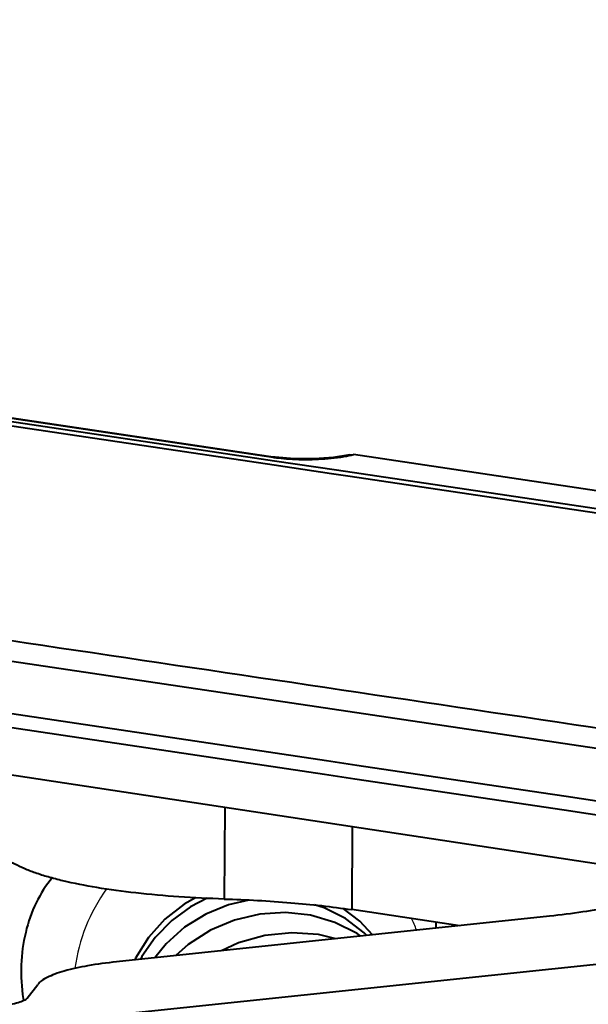
# Model space of a CAD drawing. Units: millimetres. Extents: x 9058 to 12801, y -2706 to 2587.
# Drawn here: x 11676 to 11699, y -1436 to -1397 of the extents above; entities that cross this region are included whole.
import ezdxf

# ---------------------------------------------------------------- set-up
doc = ezdxf.new("R2010")
doc.units = ezdxf.units.MM
doc.header["$LTSCALE"] = 81.675
doc.header["$PDSIZE"] = 0.01
doc.layers.get('0').update_dxf_attribs({"linetype": 'CONTINUOUS', "lineweight": 40})
doc.layers.get('Defpoints').update_dxf_attribs({"color": 27, "linetype": 'CONTINUOUS', "lineweight": 13})
doc.layers.add('02___PRT_ALL_AXES', color=7, linetype='CONTINUOUS')
doc.layers.add('dim', color=50, linetype='CONTINUOUS', lineweight=25)
doc.styles.add('ISO', font='ISOCP.SHX', dxfattribs={"bigfont": 'gbcbig.shx'})
doc.dimstyles.new('DIMSTYLE_1_4533', dxfattribs={"dimtxt": 37.5, "dimasz": 30, "dimexe": 9.375, "dimexo": 9.375, "dimgap": 11.25, "dimtad": 1, "dimdsep": 46, "dimtxsty": 'ISO', "dimblk": '_FILLED', "dimblk1": '_FILLED', "dimblk2": '_FILLED', "dimcen": 0.09, "dimadec": 1, "dimazin": 2, "dimtp": 0.01, "dimtm": 0.01, "dimtfac": 1, "dimtmove": 0, "dimatfit": 0, "dimldrblk": '_FILLED', "dimfxl": 0, "dimtolj": 1, "dimarcsym": 0})
doc.dimstyles.new('DIMSTYLE_1_4625', dxfattribs={"dimtxt": 37.5, "dimasz": 30, "dimexe": 9.375, "dimexo": 9.375, "dimgap": 11.25, "dimtad": 1, "dimdsep": 46, "dimtxsty": 'ISO', "dimblk": '_FILLED', "dimblk1": '_FILLED', "dimblk2": '_FILLED', "dimcen": 0.09, "dimadec": 1, "dimazin": 2, "dimtp": 0.01, "dimtm": 0.01, "dimtfac": 1, "dimtmove": 0, "dimatfit": 0, "dimldrblk": '_FILLED', "dimfxl": 0, "dimtolj": 1, "dimarcsym": 0})

# ---------------------------------------------------------------- blocks, each defined once
blk = doc.blocks.new('_FILLED')
at = {"color": 0, "linetype": 'ByBlock'}
blk.add_solid([(0, 0), (-1, 0.2), (-1, -0.2)], dxfattribs=at)
blk = doc.blocks.new('*D22')
at = {"layer": 'Defpoints', "color": 0}
for p in [(11542.906, -1355.48), (11907.783, -1380.568), (11907.783, -1614.774)]:
    blk.add_point(p, dxfattribs=at)
at = {"layer": 'dim', "color": 0, "lineweight": -2}
for p, q in [((11542.906, -1364.855), (11542.906, -1624.149)), ((11907.783, -1389.943), (11907.783, -1624.149)), ((11572.906, -1614.774), (11877.783, -1614.774))]:
    blk.add_line(p, q, dxfattribs=at)
at = {"layer": 'dim', "color": 0, "lineweight": -2, "xscale": 30, "yscale": 30, "zscale": 30, "rotation": 180}
blk.add_blockref('_FILLED', (11542.906, -1614.774), dxfattribs=at)
at = {"layer": 'dim', "color": 0, "lineweight": -2, "xscale": 30, "yscale": 30, "zscale": 30}
blk.add_blockref('_FILLED', (11907.783, -1614.774), dxfattribs=at)
at = {"layer": 'dim', "color": 0, "insert": (11722.36, -1503.524), "char_height": 37.5, "attachment_point": 2, "style": 'ISO'}
blk.add_mtext('\\A1;15.6"\\P396mm', dxfattribs=at)
blk = doc.blocks.new('*D23')
at = {"layer": 'Defpoints', "color": 0}
for p in [(11396.673, -864.744), (11792.282, -864.744), (11598.769, -1453.966)]:
    blk.add_point(p, dxfattribs=at)
at = {"layer": 'dim', "color": 0, "lineweight": -2}
for p, q in [((11782.907, -864.744), (11387.298, -864.744)), ((11396.673, -1423.966), (11396.673, -894.744)), ((11589.394, -1453.966), (11387.298, -1453.966))]:
    blk.add_line(p, q, dxfattribs=at)
at = {"layer": 'dim', "color": 0, "lineweight": -2, "xscale": 30, "yscale": 30, "zscale": 30}
for p, rotation in [((11396.673, -864.744), 90), ((11396.673, -1453.966), 270)]:
    blk.add_blockref('_FILLED', p, dxfattribs=dict(at, rotation=rotation))
at = {"layer": 'dim', "color": 0, "insert": (11285.423, -1184.309), "char_height": 37.5, "attachment_point": 2, "rotation": 90, "style": 'ISO'}
blk.add_mtext('\\A1;22.7"\\P576mm', dxfattribs=at)

msp = doc.modelspace()

# ---------------------------------------------------------------- linework, layer by layer
at = {"color": 7, "linetype": 'Continuous'}
for p, q in [((11664.671, -1411.09), (11686.227, -1414.304)), ((11664.751, -1411.082), (11686.308, -1414.295)), ((11686.26, -1414.62), (11674.984, -1412.939)), ((11686.285, -1414.452), (11675.175, -1412.796)), ((11686.308, -1414.295), (11686.227, -1414.304)), ((11688.72, -1414.815), (11686.285, -1414.452)), ((11687.055, -1414.365), (11686.308, -1414.295)), ((11689.257, -1414.202), (11688.611, -1414.313)), ((11689.257, -1414.203), (11689.392, -1414.196)), ((11768.846, -1426.041), (11689.392, -1414.196)), ((11688.529, -1414.958), (11686.26, -1414.62)), ((11717.343, -1419.082), (11688.72, -1414.815)), ((11689.262, -1415.067), (11688.529, -1414.958)), ((11717.318, -1419.25), (11689.262, -1415.067)), ((11703.395, -1426.461), (11668.356, -1421.237)), ((11668.342, -1423.295), (11688.331, -1426.278)), ((11668.527, -1423.875), (11688.251, -1426.816)), ((11688.331, -1426.278), (11689.531, -1426.457)), ((11689.531, -1426.457), (11696.804, -1427.543)), ((11688.251, -1426.816), (11689.451, -1426.995)), ((11689.451, -1426.995), (11697.714, -1428.228)), ((11696.804, -1427.543), (11697.794, -1427.691)), ((11697.794, -1427.691), (11709.457, -1429.432)), ((11684.317, -1428.118), (11684.294, -1431.747)), ((11697.714, -1428.228), (11709.378, -1429.967)), ((11689.349, -1428.882), (11689.329, -1432.166)), ((11689.646, -1432.628), (11688.989, -1432.123)), ((11693.592, -1432.8), (11689.329, -1432.166)), ((11697.137, -1432.427), (11680.035, -1434.229)), ((11690.143, -1433.164), (11689.646, -1432.628)), ((11692.651, -1432.66), (11692.649, -1432.9)), ((11674.473, -1436.896), (11712.119, -1432.93)), ((11676.512, -1435.667), (11676.935, -1435.117))]:
    msp.add_line(p, q, dxfattribs=at)
for points in [[(11688.611, -1414.313), (11687.848, -1414.37), (11687.055, -1414.365)], [(11673.727, -1426.511), (11712.688, -1432.423), (11748.819, -1437.943), (11781.188, -1442.839)], [(11683.166, -1431.695), (11682.707, -1431.945), (11681.948, -1432.545), (11681.302, -1433.263), (11680.789, -1434.078), (11680.758, -1434.153)], [(11683.625, -1431.716), (11682.967, -1432.051), (11682.219, -1432.6), (11681.57, -1433.262), (11681.038, -1434.021), (11680.987, -1434.129)], [(11685.261, -1431.792), (11684.465, -1431.972), (11683.562, -1432.344), (11682.731, -1432.864), (11681.997, -1433.519), (11681.558, -1434.068)], [(11689.922, -1433.187), (11689.825, -1433.083), (11689.077, -1432.521), (11688.236, -1432.096), (11687.857, -1431.982)], [(11689.686, -1433.212), (11689.545, -1433.107), (11688.661, -1432.669), (11687.706, -1432.39), (11686.707, -1432.28), (11685.694, -1432.342), (11684.698, -1432.578), (11683.748, -1432.98), (11682.875, -1433.54), (11682.389, -1433.981)], [(11688.698, -1433.316), (11688.012, -1433.151), (11686.96, -1433.083), (11685.9, -1433.192), (11684.863, -1433.479), (11684.192, -1433.791)]]:
    msp.add_lwpolyline(points, dxfattribs=at)
for centre, radius, start, end in [((11687.152, -1408.099), 6.273, 261.5251, 262.198), ((11683.574, -1434.581), 7.299, 188.6493, 188.9574), ((11683.583, -1434.579), 7.308, 188.9574, 189.3222)]:
    msp.add_arc(centre, radius, start, end, dxfattribs=at)
for points, knots in [([(11686.3, -1414.314), (11686.344, -1414.32), (11686.529, -1414.344), (11686.714, -1414.36), (11686.855, -1414.369)], [0, 0, 0, 0, 0.239006, 1, 1, 1, 1]), ([(11686.855, -1414.369), (11687.2, -1414.392), (11687.88, -1414.399), (11688.558, -1414.343), (11688.886, -1414.294)], [0, 0, 0, 0, 0.509991, 1, 1, 1, 1]), ([(11688.886, -1414.294), (11688.932, -1414.287), (11689.101, -1414.26), (11689.269, -1414.226), (11689.392, -1414.196)], [0, 0, 0, 0, 0.266237, 1, 1, 1, 1]), ([(11684.294, -1431.747), (11683.696, -1431.73), (11682.532, -1431.675), (11680.852, -1431.527), (11679.323, -1431.319), (11678.169, -1431.095), (11677.361, -1430.886), (11676.85, -1430.727), (11676.409, -1430.559), (11676.041, -1430.384), (11675.75, -1430.204), (11675.536, -1430.017), (11675.4, -1429.823), (11675.367, -1429.681), (11675.367, -1429.616)], [0, 0, 0, 0, 0.189328, 0.369043, 0.533509, 0.677679, 0.740837, 0.79747, 0.847287, 0.890126, 0.926048, 0.955454, 0.979393, 1, 1, 1, 1]), ([(11677.509, -1430.897), (11677.257, -1431.201), (11676.821, -1431.892), (11676.408, -1433.071), (11676.238, -1434.358), (11676.291, -1435.239), (11676.358, -1435.678)], [0, 0, 0, 0, 0.234177, 0.479877, 0.736109, 1, 1, 1, 1]), ([(11701.411, -1431.529), (11701.152, -1431.637), (11700.561, -1431.835), (11699.571, -1432.073), (11698.409, -1432.276), (11697.577, -1432.381), (11697.137, -1432.427)], [0, 0, 0, 0, 0.19198, 0.425752, 0.697004, 1, 1, 1, 1]), ([(11684.294, -1431.747), (11685.173, -1431.772), (11686.856, -1431.863), (11688.532, -1432.047), (11689.329, -1432.166)], [0, 0, 0, 0, 0.521655, 1, 1, 1, 1]), ([(11680.035, -1434.229), (11679.656, -1434.269), (11678.964, -1434.361), (11678.153, -1434.534), (11677.625, -1434.702), (11677.325, -1434.827), (11677.096, -1434.959), (11676.977, -1435.063), (11676.935, -1435.117)], [0, 0, 0, 0, 0.35002, 0.639788, 0.75815, 0.857467, 0.937674, 1, 1, 1, 1]), ([(11676.512, -1435.667), (11676.498, -1435.684), (11676.458, -1435.719), (11676.344, -1435.784), (11676.14, -1435.853), (11675.836, -1435.919), (11675.605, -1435.949), (11675.478, -1435.963)], [0, 0, 0, 0, 0.062322, 0.142557, 0.360059, 0.649916, 1, 1, 1, 1])]:
    msp.add_open_spline(points, degree=3, knots=knots, dxfattribs=at)
msp.add_open_spline([(11710.55, -1426.721), (11696.569, -1424.636), (11682.587, -1422.552), (11668.606, -1420.468)], degree=3, dxfattribs=at)
at = {"layer": '02___PRT_ALL_AXES', "color": 7, "linetype": 'Continuous'}
for centre, radius, start, end in [((11685.331, -1435.435), 6.999, 144.2373, 172.1662), ((11685.34, -1435.431), 6.991, 20.5717, 24.7416)]:
    msp.add_arc(centre, radius, start, end, dxfattribs=at)

# ---------------------------------------------------------------- dimensions: what is measured, and where the dimension line sits
at = {"layer": 'dim'}
dim = msp.add_linear_dim(base=(11396.673, -864.744), p1=(11598.769, -1453.966), p2=(11792.282, -864.744), angle=90, text='22.7"\\P576mm', dimstyle='DIMSTYLE_1_4625', override={"dimtxsty": 'ISO'}, dxfattribs=at)
dim.commit()
dim.dimension.update_dxf_attribs({"geometry": '*D23', "text_midpoint": (11396.673, -1184.309), "dimtype": 160})
dim = msp.add_linear_dim(base=(11907.783, -1614.774), p1=(11542.906, -1355.48), p2=(11907.783, -1380.568), text='15.6"\\P396mm', dimstyle='DIMSTYLE_1_4533', override={"dimtxsty": 'ISO'}, dxfattribs=at)
dim.commit()
dim.dimension.update_dxf_attribs({"geometry": '*D22', "text_midpoint": (11722.36, -1614.774), "dimtype": 160})

doc.saveas('drawing.dxf')
